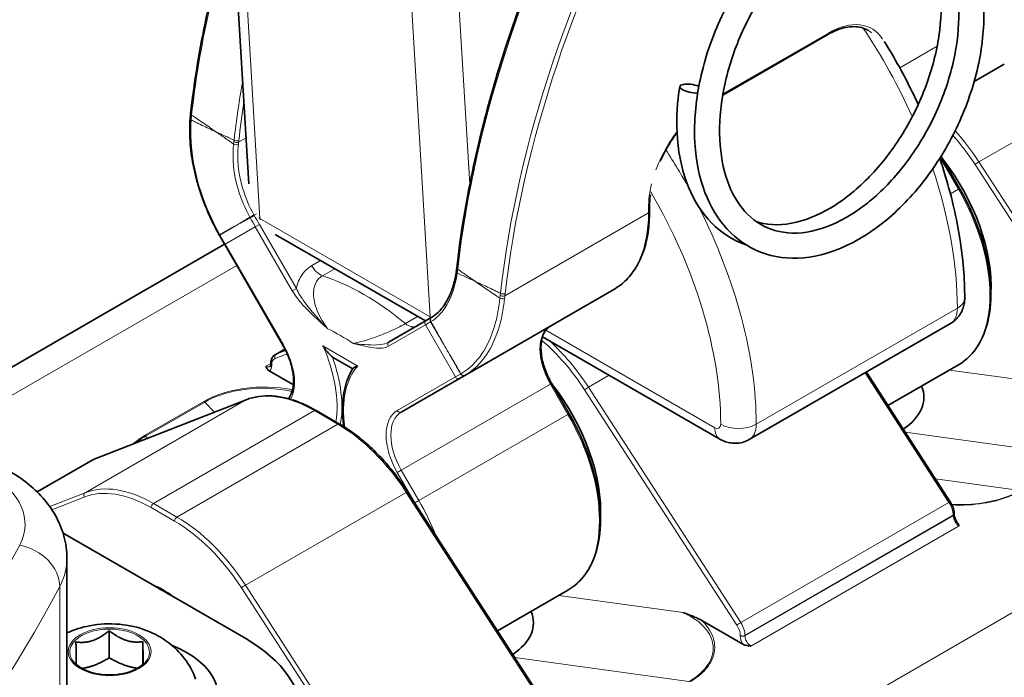
# Model space of a CAD drawing. Units: millimetres. Extents: x 139 to 1144, y 181 to 665.
# Drawn here: x 937 to 984, y 294 to 326 of the extents above; entities that cross this region are included whole.
import ezdxf

# ---------------------------------------------------------------- set-up
doc = ezdxf.new("R2010")
doc.units = ezdxf.units.MM
doc.header["$LTSCALE"] = 4
doc.layers.add('Spigoli tangenti', color=9, linetype='Continuous', lineweight=13, true_color=0x808080)
doc.layers.add('Visibile', color=7, linetype='Continuous', lineweight=35)

msp = doc.modelspace()

# ---------------------------------------------------------------- linework, layer by layer
at = {"layer": 'Spigoli tangenti'}
for p, q in [((948.409, 316.24), (947.336, 334.127)), ((955.481, 329.424), (956.555, 311.537)), ((958.44, 317.868), (957.742, 329.51)), ((975.587, 325.105), (970.546, 322.194)), ((980.785, 324.469), (978.998, 323.438)), ((982.787, 318.937), (990.48, 323.379)), ((935.904, 269.389), (1027.545, 322.298)), ((947.39, 319.887), (947.748, 320.093)), ((980.923, 319.072), (980.96, 319.093)), ((981.019, 319.127), (980.96, 319.093)), ((980.96, 319.093), (981.8, 317.639)), ((982.601, 318.814), (989.878, 307.561)), ((990.064, 307.685), (982.787, 318.937)), ((981.8, 317.639), (981.42, 317.419)), ((981.859, 317.672), (981.8, 317.639)), ((948.248, 316.463), (948.128, 316.394)), ((966.989, 316.504), (960.12, 312.538)), ((966.989, 316.744), (966.989, 316.504)), ((948.381, 315.952), (948.187, 315.84)), ((950.15, 312.887), (948.381, 315.952)), ((948.409, 316.24), (956.555, 311.537)), ((948.187, 315.84), (946.747, 315.009)), ((948.187, 315.84), (949.957, 312.776)), ((946.747, 315.009), (946.722, 314.994)), ((949.532, 310.186), (946.747, 315.009)), ((951.311, 314.222), (950.881, 313.973)), ((933.368, 305.941), (947.304, 313.987)), ((951.401, 313.496), (951.984, 313.833)), ((950.15, 312.887), (949.957, 312.776)), ((972.136, 306.391), (981.752, 311.943)), ((955.949, 311.544), (955.366, 311.207)), ((956.565, 311.29), (956.316, 311.147)), ((956.565, 311.29), (956.574, 311.296)), ((954.547, 310.125), (956.316, 311.147)), ((956.316, 311.147), (957.756, 308.653)), ((970.156, 306.228), (962.075, 310.893)), ((949.133, 309.53), (949.716, 309.758)), ((949.173, 309.737), (949.607, 309.988)), ((949.64, 309.92), (949.173, 309.737)), ((949.532, 310.186), (949.507, 310.171)), ((951.419, 310.139), (953.085, 309.177)), ((948.924, 309.305), (948.688, 309.168)), ((948.971, 309.201), (948.971, 309.223)), ((977.342, 308.856), (981.352, 302.655)), ((987.31, 308.164), (981.372, 308.985)), ((957.756, 308.653), (954.972, 307.045)), ((957.756, 308.653), (958.009, 308.798)), ((958.014, 308.802), (958.009, 308.798)), ((962.293, 308.316), (962.351, 308.35)), ((964.119, 308.159), (965.113, 308.733)), ((955.165, 304.201), (962.293, 308.316)), ((962.293, 308.316), (963.133, 306.861)), ((963.933, 308.036), (971.21, 296.783)), ((971.396, 296.907), (964.119, 308.159)), ((940.045, 303.115), (947.739, 307.557)), ((940.461, 304.708), (947.739, 307.557)), ((945.726, 307.482), (942.897, 305.849)), ((942.938, 305.817), (945.766, 307.45)), ((945.766, 307.45), (946.238, 306.971)), ((951.011, 307.043), (943.318, 302.601)), ((951.011, 307.043), (952.135, 306.395)), ((963.133, 306.861), (956.005, 302.746)), ((963.133, 306.861), (963.191, 306.895)), ((944.442, 301.953), (952.135, 306.395)), ((987.588, 304.86), (979.263, 306.01)), ((942.938, 305.817), (943.036, 305.717)), ((940.461, 304.708), (937.762, 303.149)), ((954.972, 304.089), (955.165, 304.201)), ((956.005, 302.746), (955.165, 304.201)), ((954.972, 304.089), (955.812, 302.634)), ((980.7, 303.788), (984.759, 303.227)), ((940.045, 303.115), (938.357, 302.454)), ((938.46, 302.303), (940.005, 302.908)), ((955.407, 303.13), (947.714, 298.688)), ((955.407, 303.13), (962.685, 291.877)), ((955.812, 302.634), (956.005, 302.746)), ((943.205, 302.406), (944.328, 301.757)), ((944.442, 301.953), (943.318, 302.601)), ((971.396, 296.907), (981.352, 302.655)), ((971.598, 296.29), (981.554, 302.038)), ((981.554, 302.016), (971.598, 296.268)), ((981.554, 302.038), (981.554, 302.016)), ((981.837, 301.526), (971.881, 295.778)), ((938.836, 286.028), (938.836, 298.634)), ((947.528, 298.565), (951.803, 291.954)), ((951.989, 292.078), (947.714, 298.688)), ((968.642, 297.387), (962.704, 298.207)), ((971.372, 296.29), (971.372, 296.268)), ((971.598, 296.268), (971.598, 296.29)), ((960.595, 295.233), (968.92, 294.082))]:
    msp.add_line(p, q, dxfattribs=at)
for centre, major_axis, ratio, start_param, end_param in [((985.882, 325.498), (20, 34.641), 0.57735, 1.603325, 2.218408), ((987.919, 324.322), (-20, -34.641), 0.57735, 4.744917, 5.359339), ((988.032, 324.257), (19.92, 34.502), 0.57735, 1.603325, 2.217746), ((973.154, 332.847), (20, 34.641), 0.57735, 1.954677, 2.217746), ((975.587, 321.708), (2.08, 3.603), 0.57735, 5.991884, 7.068583), ((969.785, 318.853), (8.463, -14.658), 0.57735, 1.395309, 1.682151), ((975.474, 325.17), (0.08, -0.139), 0.57735, 0, 0.785398), ((975.474, 321.773), (2, 3.464), 0.57735, 6.188843, 6.283185), ((975.19, 331.671), (-20, -34.641), 0.57735, 5.278468, 5.360001), ((975.303, 331.606), (19.92, 34.502), 0.57735, 2.165127, 2.218408), ((945.241, 321.128), (-0.159, 0.016), 0.501579, 0, 0.839365), ((945.252, 321.227), (-0.159, 0.018), 0.492148, 0, 0.845669), ((945.23, 321.001), (-0.16, 0.011), 0.502735, 0, 0.82286), ((969.93, 318.442), (-2.08, -3.603), 0.57735, 4.494286, 5.003691), ((979.401, 316.258), (3.52, -6.097), 0.57735, 1.658063, 1.912307), ((979.514, 316.323), (-3.6, 6.235), 0.57735, 4.799655, 5.065496), ((947.264, 319.837), (-0.159, 0.018), 0.45995, 0.841413, 2.411345), ((947.277, 319.952), (0.159, -0.019), 0.485628, 3.989577, 5.561756), ((947.286, 320.029), (0.159, -0.018), 0.492579, 3.987013, 5.557809), ((960.168, 313.3), (-8.463, 14.658), 0.57735, 4.675796, 4.804813), ((982.16, 319.786), (1.2, -2.078), 0.57735, 4.687263, 4.712389), ((982.714, 318.879), (0.134, 0.087), 0.071162, 0.953518, 2.524315), ((969.785, 318.853), (8.463, -14.658), 0.57735, 0.785398, 1.233008), ((969.93, 318.442), (-2.08, -3.603), 0.57735, 5.179508, 5.497787), ((959.319, 312.811), (7.863, -13.618), 0.57735, 0.785398, 1.582436), ((978.16, 315.537), (3.64, -6.305), 0.57735, 0, 1.570796), ((948.041, 316.361), (0.14, 0.078), 0.007086, 0.955345, 2.526133), ((948.048, 316.348), (0.14, 0.078), 0.008475, 0.955367, 2.526131), ((948.058, 316.331), (0.139, 0.079), 0.007106, 0.955352, 2.526149), ((976.552, 332.216), (-19.92, 34.502), 0.816497, 1.558487, 1.570796), ((961.332, 319.77), (4, -6.928), 0.57735, 0, 0.785398), ((966.875, 316.809), (0.16, 0), 0.57735, 5.497787, 6.283185), ((966.875, 316.569), (0.16, 0), 0.57735, 5.497787, 6.283185), ((960.168, 313.3), (-8.463, 14.658), 0.57735, 3.926991, 4.619345), ((976.472, 332.17), (20, -34.641), 0.816497, 4.70008, 4.712389), ((949.52, 317.273), (-1.538, -0.541), 0.712806, 0.496583, 0.548667), ((949.255, 316.794), (0.6, 1.039), 0.57735, 2.42306, 2.492301), ((946.605, 315.523), (-0.139, -0.079), 0.005107, 5.667721, 6.283185), ((946.608, 315.516), (-0.139, -0.079), 0.006441, 5.667728, 6.283185), ((946.614, 315.507), (-0.139, -0.079), 0.007217, 5.667742, 6.283185), ((975.032, 331.339), (-20, 34.641), 0.816497, 1.558296, 1.570796), ((951.281, 314.204), (-0.4, 0.693), 0.57735, 1.570796, 2.570275), ((957.954, 313.665), (-0.158, 0.025), 0.489853, 0, 0.869387), ((957.969, 313.779), (-0.159, 0.019), 0.485628, 0, 0.850749), ((957.978, 313.855), (-0.159, 0.018), 0.492579, 0, 0.84542), ((953.383, 301.822), (6.598, -11.429), 0.57735, 2.142114, 2.570275), ((960.017, 312.702), (-0.159, 0.018), 0.492148, 0.845669, 2.416465), ((959.994, 312.477), (-0.159, 0.016), 0.524262, 0.842858, 2.413878), ((960.007, 312.604), (-0.159, 0.016), 0.501579, 0.840882, 2.41092), ((980.904, 312.433), (1.2, 0), 0.57735, 5.497787, 6.283185), ((980.621, 312.596), (0.8, -1.386), 0.57735, 0, 0.785398), ((955.486, 311.776), (0.4, -0.693), 0.57735, 5.283707, 6.283185), ((956.43, 311.212), (-0.08, 0.139), 0.816497, 0, 1.570796), ((956.686, 311.361), (-0.08, 0.139), 0.807934, 0, 1.570763), ((956.677, 311.355), (-0.08, 0.139), 0.809328, 0, 1.570796), ((956.694, 311.365), (-0.081, 0.138), 0.80678, 0, 1.566532), ((957.666, 312.57), (-1.538, -0.541), 0.712806, 0.548667, 0.600723), ((957.401, 312.091), (-0.6, -1.039), 0.57735, 5.564653, 5.633894), ((952.252, 301.169), (-5.798, 10.043), 0.57735, 5.423463, 5.572111), ((963.493, 309.009), (-1.2, 2.078), 0.57735, 0, 1.570796), ((954.66, 310.191), (-0.08, 0.139), 0.816497, 0, 1.570796), ((960.733, 305.48), (3.52, -6.097), 0.57735, 1.658063, 2.124737), ((960.846, 305.545), (-3.6, 6.235), 0.57735, 4.799655, 5.218614), ((948.252, 309.447), (1.28, -2.217), 0.57735, 0.326482, 1.570796), ((948.252, 309.447), (2.72, -4.711), 0.57735, 0.614259, 1.388879), ((949.084, 309.288), (-0.16, 0), 0.57735, 0, 0.785398), ((949.424, 308.962), (-0.32, 0.554), 0.57735, 6.195919, 7.068583), ((949.246, 309.595), (-0.058, 0.149), 0.81339, 0.122638, 1.693435), ((949.537, 309.027), (-0.4, 0.693), 0.57735, 6.195919, 6.283185), ((948.365, 309.512), (-2.8, 4.85), 0.57735, 3.731712, 4.411285), ((948.688, 309.495), (0.2, -0.346), 0.57735, 5.497787, 6.283185), ((948.575, 309.43), (0.28, -0.485), 0.57735, 6.272981, 7.068583), ((949.084, 309.266), (-0.16, 0), 0.57735, 0, 0.785398), ((956.252, 304.828), (-2.72, 4.711), 0.57735, 0.181917, 0.958126), ((957.87, 308.718), (0.08, -0.139), 0.816497, 4.712389, 6.283185), ((958.121, 308.863), (0.08, -0.139), 0.809216, 4.712389, 6.283185), ((958.126, 308.866), (0.08, -0.139), 0.810005, 4.712382, 6.283185), ((958.13, 308.869), (0.08, -0.138), 0.810552, 4.711031, 6.281829), ((951.011, 301.164), (-3.6, 6.235), 0.57735, 5.497787, 6.195919), ((964.046, 308.101), (-0.134, -0.087), 0.071162, 4.095111, 5.665907), ((945.726, 307.351), (0.08, -0.139), 0.57735, 1.992761, 2.356194), ((947.812, 307.415), (-0.058, 0.149), 0.81339, 0, 0.122638), ((951.011, 306.913), (0.08, 0.139), 0.57735, 0, 0.785398), ((956.252, 304.828), (-1.28, 2.217), 0.57735, 0, 1.570796), ((956.365, 304.893), (-1.2, 2.078), 0.57735, 0, 1.570796), ((955.085, 307.11), (0.08, -0.139), 0.816497, 4.712389, 6.283185), ((959.493, 304.759), (3.64, -6.305), 0.57735, 0, 1.570796), ((952.135, 306.264), (0.08, 0.139), 0.57735, 0, 0.785398), ((952.135, 300.516), (3.6, -6.235), 0.57735, 1.658063, 2.356194), ((970.156, 306.554), (0.2, -0.346), 0.57735, 5.497787, 7.068583), ((971.004, 306.717), (-0.6, -1.039), 0.57735, 5.497787, 6.283185), ((971.287, 306.881), (-1.2, 0), 0.57735, 0.785398, 2.356194), ((971.004, 307.044), (0.8, -1.386), 0.57735, 0, 0.785398), ((942.897, 305.718), (0.08, -0.139), 0.57735, 1.992761, 2.356194), ((940.825, 303.997), (-0.4, 0.693), 0.57735, 6.195919, 6.283185), ((940.534, 304.566), (-0.058, 0.149), 0.81339, 0, 0.122638), ((931.18, 301.608), (6, 0), 0.57735, 5.988777, 7.068583), ((943.205, 296.657), (-3.52, 6.097), 0.57735, 5.497787, 6.195919), ((943.318, 296.723), (-3.6, 6.235), 0.57735, 5.497787, 6.195919), ((940.118, 302.973), (-0.058, 0.149), 0.81339, 0.122638, 1.693435), ((955.335, 303.072), (0.134, 0.087), 0.071162, 0, 0.953518), ((952.365, 300.644), (-3.64, 6.305), 0.57735, 4.459165, 4.712389), ((943.318, 302.471), (-0.08, -0.139), 0.57735, 3.926991, 5.497787), ((952.252, 300.579), (3.56, -6.166), 0.57735, 1.562442, 1.570796), ((981.28, 302.597), (0.134, 0.087), 0.071162, 0, 0.953518), ((980.989, 302.364), (0.4, -0.693), 0.57735, 0.785398, 1.658063), ((944.442, 301.822), (-0.08, -0.139), 0.57735, 3.926991, 5.497787), ((944.328, 296.009), (3.52, -6.097), 0.57735, 1.658063, 2.356194), ((944.442, 296.074), (-3.6, 6.235), 0.57735, 4.799655, 5.497787), ((981.441, 302.103), (0.16, 0), 0.57735, 5.497787, 6.283185), ((981.441, 302.081), (0.16, 0), 0.57735, 5.497787, 6.283185), ((981.837, 301.853), (0.2, -0.346), 0.57735, 3.926991, 5.497787), ((804.86, 323.722), (138, 0), 0.57735, 5.686747, 5.988777), ((936.922, 298.969), (1.771, -0.93), 0.781366, 0.389412, 1.960208), ((931.18, 299.975), (8, 0), 0.57735, 5.988777, 6.283185), ((804.86, 322.089), (140, 0), 0.57735, 5.686747, 5.988777), ((943.767, 295.68), (-1.72, 2.979), 0.57735, 5.281701, 5.713873), ((947.641, 298.63), (-0.134, -0.087), 0.071162, 4.095111, 5.665907), ((941.221, 295.497), (1.904, 0), 0.57735, 5.497787, 10.210176), ((971.324, 296.849), (-0.134, -0.087), 0.071162, 4.095111, 5.665907), ((970.92, 296.551), (0.32, -0.554), 0.57735, 0.785398, 1.658063), ((971.033, 296.616), (-0.4, 0.693), 0.57735, 3.926991, 4.799655), ((971.485, 296.355), (-0.16, 0), 0.57735, 0.785398, 2.356194), ((971.485, 296.333), (-0.16, 0), 0.57735, 0.785398, 2.356194), ((971.768, 296.039), (0.28, -0.485), 0.57735, 3.926991, 4.722594), ((971.881, 296.104), (-0.2, 0.346), 0.57735, 0.785398, 2.356194)]:
    msp.add_ellipse(centre, major_axis=major_axis, ratio=ratio, start_param=start_param, end_param=end_param, dxfattribs=at)
msp.add_ellipse((941.221, 295.514), major_axis=(-1.982, 0), ratio=0.57735, dxfattribs=at)
for points, knots in [([(945.118, 320.95), (945.119, 320.971), (945.121, 320.993), (945.125, 321.036), (945.127, 321.058), (945.129, 321.08)], [-0.01849363, -0.01849363, -0.01849363, -0.01849363, -0.00924681, -0.00924681, 0, 0, 0, 0]), ([(945.129, 321.08), (945.131, 321.096), (945.132, 321.113), (945.136, 321.147), (945.138, 321.164), (945.14, 321.18)], [-0.01430411, -0.01430411, -0.01430411, -0.01430411, -0.00715206, -0.00715206, 0, 0, 0, 0]), ([(946.282, 320.395), (946.179, 320.469), (946.077, 320.542), (945.871, 320.685), (945.769, 320.756), (945.666, 320.827), (945.561, 320.898), (945.457, 320.969), (945.282, 321.086), (945.211, 321.133), (945.14, 321.18)], [-0.0018247, -0.0018247, -0.0018247, -0.0018247, 0.0534629, 0.0534629, 0.1087506, 0.1087506, 0.1087506, 0.1648136, 0.1648136, 0.202797, 0.202797, 0.202797, 0.202797]), ([(946.491, 315.459), (945.889, 316.524), (945.458, 317.686), (945.113, 319.553), (945.069, 320.272), (945.118, 320.95)], [0, 0, 0, 0, 0.4576526, 0.4576526, 0.7518919, 0.7518919, 0.7518919, 0.7518919]), ([(945.118, 320.95), (945.186, 320.915), (945.255, 320.881), (945.43, 320.794), (945.537, 320.742), (945.644, 320.69), (945.749, 320.639), (945.855, 320.589), (946.068, 320.491), (946.174, 320.442), (946.282, 320.395)], [-0.2009151, -0.2009151, -0.2009151, -0.2009151, -0.1648136, -0.1648136, -0.1087506, -0.1087506, -0.1087506, -0.0534629, -0.0534629, 0.0018247, 0.0018247, 0.0018247, 0.0018247]), ([(946.282, 320.395), (946.363, 320.341), (946.444, 320.286), (946.606, 320.175), (946.688, 320.119), (946.769, 320.063), (946.851, 320.006), (946.933, 319.949), (947.061, 319.858), (947.106, 319.826), (947.152, 319.794)], [-0.0018383, -0.0018383, -0.0018383, -0.0018383, 0.0412385, 0.0412385, 0.0843152, 0.0843152, 0.0843152, 0.1276689, 0.1276689, 0.1515749, 0.1515749, 0.1515749, 0.1515749]), ([(947.174, 319.982), (947.122, 320.004), (947.07, 320.027), (946.937, 320.087), (946.854, 320.125), (946.772, 320.163), (946.69, 320.201), (946.608, 320.239), (946.445, 320.317), (946.363, 320.356), (946.282, 320.395)], [-0.1548889, -0.1548889, -0.1548889, -0.1548889, -0.1276689, -0.1276689, -0.0843152, -0.0843152, -0.0843152, -0.0412385, -0.0412385, 0.0018383, 0.0018383, 0.0018383, 0.0018383]), ([(947.152, 319.794), (947.073, 319.11), (947.147, 318.364), (947.499, 317.175), (947.69, 316.724), (947.927, 316.298)], [0, 0, 0, 0, 0.2896362, 0.2896362, 0.4711227, 0.4711227, 0.4711227, 0.4711227]), ([(947.165, 319.907), (947.164, 319.901), (947.163, 319.895), (947.159, 319.857), (947.155, 319.826), (947.152, 319.794)], [0.01103942, 0.01103942, 0.01103942, 0.01103942, 0.0137588, 0.0137588, 0.02751761, 0.02751761, 0.02751761, 0.02751761]), ([(947.174, 319.982), (947.172, 319.969), (947.171, 319.957), (947.168, 319.932), (947.166, 319.919), (947.165, 319.907)], [0, 0, 0, 0, 0.00551423, 0.00551423, 0.01102846, 0.01102846, 0.01102846, 0.01102846]), ([(948.121, 316.407), (947.893, 316.816), (947.71, 317.25), (947.372, 318.395), (947.301, 319.113), (947.377, 319.775)], [-0.4711227, -0.4711227, -0.4711227, -0.4711227, -0.2896362, -0.2896362, 0, 0, 0, 0]), ([(947.377, 319.775), (947.38, 319.806), (947.384, 319.837), (947.389, 319.875), (947.389, 319.881), (947.39, 319.887)], [-0.02751761, -0.02751761, -0.02751761, -0.02751761, -0.0137588, -0.0137588, -0.01103942, -0.01103942, -0.01103942, -0.01103942]), ([(947.39, 319.887), (947.392, 319.9), (947.393, 319.912), (947.396, 319.938), (947.398, 319.95), (947.399, 319.963)], [-0.01102846, -0.01102846, -0.01102846, -0.01102846, -0.00551423, -0.00551423, 0, 0, 0, 0]), ([(948.128, 316.394), (948.127, 316.396), (948.126, 316.398), (948.124, 316.402), (948.122, 316.405), (948.121, 316.407)], [0, 0, 0, 0, 0.000954827, 0.000954827, 0.001909653, 0.001909653, 0.001909653, 0.001909653]), ([(948.138, 316.378), (948.136, 316.38), (948.134, 316.383), (948.131, 316.388), (948.13, 316.391), (948.128, 316.394)], [0, 0, 0, 0, 0.00116192, 0.00116192, 0.00232384, 0.00232384, 0.00232384, 0.00232384]), ([(947.311, 315.922), (947.236, 315.88), (947.161, 315.838), (947.011, 315.753), (946.936, 315.711), (946.861, 315.668), (946.785, 315.626), (946.71, 315.583), (946.587, 315.514), (946.539, 315.486), (946.491, 315.459)], [-0.0018565, -0.0018565, -0.0018565, -0.0018565, 0.054136, 0.054136, 0.1101286, 0.1101286, 0.1101286, 0.1661253, 0.1661253, 0.2021223, 0.2021223, 0.2021223, 0.2021223]), ([(946.5, 315.443), (946.547, 315.471), (946.595, 315.499), (946.717, 315.571), (946.792, 315.615), (946.866, 315.659), (946.94, 315.703), (947.014, 315.746), (947.163, 315.834), (947.237, 315.878), (947.311, 315.922)], [-0.2021351, -0.2021351, -0.2021351, -0.2021351, -0.1661253, -0.1661253, -0.1101286, -0.1101286, -0.1101286, -0.054136, -0.054136, 0.0018565, 0.0018565, 0.0018565, 0.0018565]), ([(947.927, 316.298), (947.895, 316.278), (947.864, 316.259), (947.775, 316.204), (947.717, 316.168), (947.659, 316.133), (947.601, 316.097), (947.543, 316.062), (947.427, 315.992), (947.369, 315.957), (947.311, 315.922)], [-0.1541099, -0.1541099, -0.1541099, -0.1541099, -0.1301061, -0.1301061, -0.0861157, -0.0861157, -0.0861157, -0.0421297, -0.0421297, 0.0018563, 0.0018563, 0.0018563, 0.0018563]), ([(947.311, 315.922), (947.37, 315.955), (947.43, 315.988), (947.548, 316.053), (947.608, 316.085), (947.667, 316.118), (947.727, 316.15), (947.786, 316.183), (947.878, 316.233), (947.911, 316.25), (947.943, 316.268)], [-0.0018563, -0.0018563, -0.0018563, -0.0018563, 0.0421297, 0.0421297, 0.0861157, 0.0861157, 0.0861157, 0.1301061, 0.1301061, 0.1541655, 0.1541655, 0.1541655, 0.1541655]), ([(947.927, 316.298), (947.928, 316.296), (947.929, 316.293), (947.932, 316.289), (947.933, 316.287), (947.934, 316.284)], [-0.001909653, -0.001909653, -0.001909653, -0.001909653, -0.000954827, -0.000954827, 0, 0, 0, 0]), ([(947.934, 316.284), (947.936, 316.282), (947.937, 316.279), (947.94, 316.273), (947.942, 316.271), (947.943, 316.268)], [-0.00232384, -0.00232384, -0.00232384, -0.00232384, -0.00116192, -0.00116192, 0, 0, 0, 0]), ([(946.5, 315.443), (946.499, 315.445), (946.498, 315.446), (946.496, 315.449), (946.495, 315.451), (946.494, 315.452)], [-0.001371232, -0.001371232, -0.001371232, -0.001371232, -0.000685616, -0.000685616, 0, 0, 0, 0]), ([(950.881, 313.973), (950.755, 313.9), (950.641, 313.807), (950.386, 313.522), (950.268, 313.303), (950.178, 313.005), (950.163, 312.947), (950.15, 312.887)], [-0.8544116, -0.8544116, -0.8544116, -0.8544116, -0.7878184, -0.7878184, -0.6812692, -0.6812692, -0.6561202, -0.6561202, -0.6561202, -0.6561202]), ([(956.582, 311.3), (956.831, 311.446), (957.052, 311.659), (957.536, 312.366), (957.741, 312.95), (957.842, 313.621)], [-0.4711227, -0.4711227, -0.4711227, -0.4711227, -0.2896362, -0.2896362, 0, 0, 0, 0]), ([(957.842, 313.621), (957.847, 313.652), (957.851, 313.683), (957.856, 313.72), (957.857, 313.727), (957.858, 313.733)], [0, 0, 0, 0, 0.01357443, 0.01357443, 0.01647819, 0.01647819, 0.01647819, 0.01647819]), ([(958.737, 313.204), (958.655, 313.244), (958.572, 313.284), (958.405, 313.363), (958.322, 313.402), (958.238, 313.441), (958.154, 313.48), (958.069, 313.519), (957.937, 313.579), (957.89, 313.6), (957.842, 313.621)], [-0.0018383, -0.0018383, -0.0018383, -0.0018383, 0.0412385, 0.0412385, 0.0843152, 0.0843152, 0.0843152, 0.1276689, 0.1276689, 0.1515749, 0.1515749, 0.1515749, 0.1515749]), ([(957.858, 313.733), (957.859, 313.746), (957.861, 313.758), (957.863, 313.783), (957.865, 313.796), (957.866, 313.808)], [-0.01102846, -0.01102846, -0.01102846, -0.01102846, -0.00551423, -0.00551423, 0, 0, 0, 0]), ([(957.866, 313.808), (957.916, 313.772), (957.967, 313.736), (958.097, 313.644), (958.177, 313.588), (958.257, 313.532), (958.337, 313.476), (958.417, 313.421), (958.577, 313.312), (958.657, 313.258), (958.737, 313.204)], [-0.1548889, -0.1548889, -0.1548889, -0.1548889, -0.1276689, -0.1276689, -0.0843152, -0.0843152, -0.0843152, -0.0412385, -0.0412385, 0.0018383, 0.0018383, 0.0018383, 0.0018383]), ([(951.643, 310.963), (951.572, 311.059), (951.505, 311.155), (951.256, 311.55), (951.112, 311.858), (950.97, 312.409), (950.952, 312.655), (951.021, 313.04), (951.086, 313.191), (951.244, 313.385), (951.317, 313.448), (951.401, 313.496)], [0.3220215, 0.3220215, 0.3220215, 0.3220215, 0.3767423, 0.3767423, 0.5427553, 0.5427553, 0.6812692, 0.6812692, 0.7878184, 0.7878184, 0.8544116, 0.8544116, 0.8544116, 0.8544116]), ([(958.737, 313.204), (958.843, 313.158), (958.948, 313.111), (959.159, 313.014), (959.264, 312.965), (959.369, 312.915), (959.476, 312.865), (959.582, 312.813), (959.761, 312.727), (959.833, 312.691), (959.905, 312.656)], [-0.0018247, -0.0018247, -0.0018247, -0.0018247, 0.0534629, 0.0534629, 0.1087506, 0.1087506, 0.1087506, 0.1648136, 0.1648136, 0.202797, 0.202797, 0.202797, 0.202797]), ([(959.882, 312.426), (959.814, 312.47), (959.746, 312.515), (959.573, 312.629), (959.467, 312.699), (959.362, 312.77), (959.258, 312.84), (959.154, 312.911), (958.946, 313.056), (958.842, 313.129), (958.737, 313.204)], [-0.2009151, -0.2009151, -0.2009151, -0.2009151, -0.1648136, -0.1648136, -0.1087506, -0.1087506, -0.1087506, -0.0534629, -0.0534629, 0.0018247, 0.0018247, 0.0018247, 0.0018247]), ([(949.957, 312.776), (950.022, 312.663), (950.094, 312.554), (950.294, 312.283), (950.427, 312.13), (950.76, 311.776), (950.965, 311.584), (951.327, 311.25), (951.486, 311.108), (951.643, 310.963)], [0, 0, 0, 0, 0.0488239, 0.0488239, 0.1269421, 0.1269421, 0.2402707, 0.2402707, 0.3273314, 0.3273314, 0.3273314, 0.3273314]), ([(951.643, 310.963), (951.49, 311.122), (951.339, 311.281), (951.002, 311.654), (950.818, 311.869), (950.532, 312.247), (950.422, 312.406), (950.259, 312.675), (950.201, 312.78), (950.15, 312.887)], [-0.3273314, -0.3273314, -0.3273314, -0.3273314, -0.2402707, -0.2402707, -0.1269421, -0.1269421, -0.0488239, -0.0488239, 0, 0, 0, 0]), ([(959.905, 312.656), (959.903, 312.639), (959.902, 312.622), (959.898, 312.588), (959.896, 312.572), (959.895, 312.555)], [0, 0, 0, 0, 0.00715206, 0.00715206, 0.01430411, 0.01430411, 0.01430411, 0.01430411]), ([(960.12, 312.538), (960.122, 312.555), (960.123, 312.571), (960.127, 312.604), (960.129, 312.62), (960.131, 312.637)], [-0.01430411, -0.01430411, -0.01430411, -0.01430411, -0.00715206, -0.00715206, 0, 0, 0, 0]), ([(959.882, 312.426), (959.776, 311.381), (959.488, 310.472), (958.758, 309.368), (958.412, 309.032), (958.018, 308.804)], [-0.7518919, -0.7518919, -0.7518919, -0.7518919, -0.2911014, -0.2911014, 0, 0, 0, 0]), ([(958.21, 308.73), (958.612, 308.963), (958.963, 309.304), (959.707, 310.425), (959.999, 311.348), (960.107, 312.409)], [0, 0, 0, 0, 0.2911014, 0.2911014, 0.7518919, 0.7518919, 0.7518919, 0.7518919]), ([(959.895, 312.555), (959.892, 312.533), (959.89, 312.512), (959.886, 312.469), (959.884, 312.447), (959.882, 312.426)], [0, 0, 0, 0, 0.00924681, 0.00924681, 0.01849363, 0.01849363, 0.01849363, 0.01849363]), ([(960.107, 312.409), (960.109, 312.431), (960.111, 312.452), (960.116, 312.495), (960.118, 312.517), (960.12, 312.538)], [-0.01849363, -0.01849363, -0.01849363, -0.01849363, -0.00924681, -0.00924681, 0, 0, 0, 0]), ([(955.366, 311.207), (955.304, 311.171), (955.237, 311.134), (955.051, 311.036), (954.925, 310.975), (954.625, 310.835), (954.447, 310.758), (954.041, 310.596), (953.815, 310.516), (953.331, 310.364), (953.081, 310.301), (952.861, 310.26)], [2.2345945, 2.2345945, 2.2345945, 2.2345945, 2.2837007, 2.2837007, 2.3622705, 2.3622705, 2.4644113, 2.4644113, 2.5971944, 2.5971944, 2.7669846, 2.7669846, 2.7669846, 2.7669846]), ([(957.197, 310.214), (957.138, 310.316), (957.079, 310.417), (956.96, 310.619), (956.901, 310.72), (956.841, 310.821), (956.782, 310.922), (956.722, 311.024), (956.63, 311.18), (956.597, 311.235), (956.565, 311.29)], [-0.0018563, -0.0018563, -0.0018563, -0.0018563, 0.0421297, 0.0421297, 0.0861157, 0.0861157, 0.0861157, 0.1301061, 0.1301061, 0.1541655, 0.1541655, 0.1541655, 0.1541655]), ([(956.574, 311.296), (956.576, 311.297), (956.577, 311.297), (956.58, 311.299), (956.581, 311.3), (956.582, 311.3)], [0, 0, 0, 0, 0.000954827, 0.000954827, 0.001909653, 0.001909653, 0.001909653, 0.001909653]), ([(956.582, 311.3), (956.614, 311.245), (956.645, 311.189), (956.734, 311.031), (956.792, 310.929), (956.85, 310.826), (956.908, 310.724), (956.965, 310.622), (957.081, 310.418), (957.139, 310.316), (957.197, 310.214)], [-0.1541099, -0.1541099, -0.1541099, -0.1541099, -0.1301061, -0.1301061, -0.0861157, -0.0861157, -0.0861157, -0.0421297, -0.0421297, 0.0018563, 0.0018563, 0.0018563, 0.0018563]), ([(954.58, 310.329), (954.491, 310.278), (954.387, 310.243), (954.101, 310.185), (953.91, 310.178), (953.521, 310.189), (953.323, 310.208), (953.04, 310.239), (952.95, 310.25), (952.861, 310.26)], [-0.3263691, -0.3263691, -0.3263691, -0.3263691, -0.2608701, -0.2608701, -0.1560716, -0.1560716, -0.0494642, -0.0494642, 0.0009624, 0.0009624, 0.0009624, 0.0009624]), ([(952.861, 310.26), (952.952, 310.239), (953.044, 310.216), (953.328, 310.147), (953.522, 310.1), (953.899, 310.034), (954.082, 310.015), (954.359, 310.047), (954.46, 310.075), (954.547, 310.125)], [-0.0009624, -0.0009624, -0.0009624, -0.0009624, 0.0494642, 0.0494642, 0.1560716, 0.1560716, 0.2608701, 0.2608701, 0.3263691, 0.3263691, 0.3263691, 0.3263691]), ([(957.197, 310.214), (957.272, 310.085), (957.348, 309.956), (957.498, 309.698), (957.573, 309.569), (957.648, 309.44), (957.723, 309.311), (957.798, 309.182), (957.921, 308.97), (957.97, 308.887), (958.018, 308.804)], [-0.0018565, -0.0018565, -0.0018565, -0.0018565, 0.054136, 0.054136, 0.1101286, 0.1101286, 0.1101286, 0.1661253, 0.1661253, 0.2021223, 0.2021223, 0.2021223, 0.2021223]), ([(958.009, 308.798), (957.961, 308.882), (957.913, 308.965), (957.791, 309.178), (957.717, 309.307), (957.642, 309.437), (957.568, 309.566), (957.494, 309.696), (957.346, 309.955), (957.271, 310.085), (957.197, 310.214)], [-0.2021351, -0.2021351, -0.2021351, -0.2021351, -0.1661253, -0.1661253, -0.1101286, -0.1101286, -0.1101286, -0.054136, -0.054136, 0.0018565, 0.0018565, 0.0018565, 0.0018565]), ([(958.018, 308.804), (958.017, 308.803), (958.017, 308.803), (958.015, 308.802), (958.015, 308.802), (958.014, 308.802)], [-0.0009533751, -0.0009533751, -0.0009533751, -0.0009533751, -0.0004766876, -0.0004766876, 0, 0, 0, 0]), ([(958.206, 308.728), (958.207, 308.728), (958.208, 308.729), (958.209, 308.729), (958.21, 308.73), (958.21, 308.73)], [0, 0, 0, 0, 0.0004766876, 0.0004766876, 0.0009533751, 0.0009533751, 0.0009533751, 0.0009533751]), ([(949.968, 308.039), (949.864, 308.059), (949.758, 308.078), (948.903, 308.204), (948.101, 308.194), (946.749, 307.945), (946.182, 307.746), (945.726, 307.482)], [2.8216604, 2.8216604, 2.8216604, 2.8216604, 2.8629469, 2.8629469, 3.1527185, 3.1527185, 3.3948029, 3.3948029, 3.3948029, 3.3948029]), ([(945.766, 307.45), (946.216, 307.71), (946.777, 307.905), (948.11, 308.142), (948.901, 308.144), (949.734, 307.995), (949.839, 307.973), (949.942, 307.948)], [-3.3948029, -3.3948029, -3.3948029, -3.3948029, -3.1527185, -3.1527185, -2.8629469, -2.8629469, -2.8204905, -2.8204905, -2.8204905, -2.8204905]), ([(942.897, 305.849), (942.707, 305.739), (942.535, 305.618), (942.369, 305.473), (942.352, 305.458), (942.335, 305.443)], [3.3948029, 3.3948029, 3.3948029, 3.3948029, 3.4958912, 3.4958912, 3.5076748, 3.5076748, 3.5076748, 3.5076748]), ([(984.759, 303.227), (984.572, 303.118), (984.365, 303.021), (983.788, 302.8), (983.395, 302.698), (982.495, 302.557), (981.981, 302.535), (981.481, 302.567)], [3.3948029, 3.3948029, 3.3948029, 3.3948029, 3.4958912, 3.4958912, 3.6576323, 3.6576323, 3.850581, 3.850581, 3.850581, 3.850581]), ([(981.496, 302.537), (982, 302.507), (982.513, 302.532), (983.418, 302.675), (983.815, 302.779), (984.399, 303.003), (984.609, 303.102), (984.8, 303.212)], [-3.8476225, -3.8476225, -3.8476225, -3.8476225, -3.6576323, -3.6576323, -3.4958912, -3.4958912, -3.3948029, -3.3948029, -3.3948029, -3.3948029]), ([(968.642, 297.387), (968.86, 297.281), (969.063, 297.167), (969.637, 296.764), (969.92, 296.416), (970.113, 295.733), (970.086, 295.411), (969.834, 294.869), (969.658, 294.642), (969.277, 294.31), (969.108, 294.191), (968.92, 294.082)], [-4.2434964, -4.2434964, -4.2434964, -4.2434964, -4.1242829, -4.1242829, -3.867893, -3.867893, -3.6576308, -3.6576308, -3.4958906, -3.4958906, -3.3948029, -3.3948029, -3.3948029, -3.3948029]), ([(968.96, 294.067), (969.151, 294.178), (969.323, 294.299), (969.71, 294.636), (969.891, 294.865), (970.154, 295.418), (970.189, 295.747), (970.031, 296.395), (969.833, 296.712), (969.543, 296.997)], [3.3948029, 3.3948029, 3.3948029, 3.3948029, 3.4958906, 3.4958906, 3.6576308, 3.6576308, 3.867893, 3.867893, 4.0825812, 4.0825812, 4.0825812, 4.0825812])]:
    msp.add_open_spline(points, degree=3, knots=knots, dxfattribs=at)
for points in [[(946.494, 315.452), (946.493, 315.455), (946.492, 315.457), (946.491, 315.459)], [(942.478, 305.499), (942.614, 305.613), (942.768, 305.72), (942.938, 305.817)]]:
    msp.add_open_spline(points, degree=3, dxfattribs=at)
at = {"layer": 'Visibile'}
for p, q in [((947.88, 317.897), (946.867, 334.77)), ((970.535, 322.134), (975.554, 325.031)), ((982.556, 322.786), (983.997, 323.618)), ((981.859, 317.672), (981.019, 319.127)), ((967.035, 316.569), (967.035, 316.809)), ((946.465, 315.444), (946.469, 315.438)), ((946.469, 315.438), (946.474, 315.428)), ((949.14, 315.475), (956.316, 311.332)), ((932.556, 306.825), (946.718, 315.001)), ((946.722, 314.994), (949.507, 310.171)), ((958.206, 308.728), (965.332, 312.842)), ((956.35, 311.351), (954.58, 310.329)), ((956.35, 311.351), (956.597, 311.494)), ((956.606, 311.499), (956.597, 311.494)), ((971.804, 305.658), (981.421, 311.211)), ((961.917, 310.579), (970.404, 305.678)), ((949.137, 309.72), (949.605, 309.99)), ((948.924, 309.288), (948.924, 309.266)), ((952.846, 309.045), (951.953, 309.56)), ((948.852, 308.943), (950.007, 308.276)), ((981.414, 302.684), (977.401, 308.889)), ((978.435, 307.29), (981.8, 309.232)), ((955.165, 306.972), (957.95, 308.58)), ((958.201, 308.725), (957.95, 308.58)), ((958.201, 308.725), (958.206, 308.728)), ((963.191, 306.895), (962.351, 308.35)), ((940.476, 304.715), (947.753, 307.564)), ((951.091, 307.051), (952.215, 306.402)), ((937.76, 303.151), (940.425, 304.69)), ((955.469, 303.159), (962.746, 291.906)), ((981.601, 302.081), (981.601, 302.103)), ((947.726, 296.137), (938.997, 301.177)), ((939.18, 299.975), (939.18, 287.368)), ((963.133, 298.455), (959.768, 296.512)), ((969.543, 296.997), (971.491, 295.872)), ((941.205, 295.224), (941.205, 296.518)), ((942.813, 294.913), (942.813, 295.993))]:
    msp.add_line(p, q, dxfattribs=at)
for centre, major_axis, ratio, start_param, end_param in [((969.068, 322.449), (-0.591, 0.101), 0.320736, 5.561887, 8.378056), ((969.068, 322.449), (-0.591, 0.101), 0.320736, 4.186277, 5.561887), ((950.76, 320.719), (-5.7, -0.054), 0.871787, 6.186689, 6.213391), ((950.802, 323.51), (-4.06, -6.952), 0.588444, 5.356597, 5.371004), ((978.556, 315.766), (-3.4, 5.889), 0.57735, 3.863408, 4.952345), ((953.737, 314.67), (3.768, -1.89), 0.849936, 0.266281, 0.296415), ((952.205, 311.424), (-4.025, -7.042), 0.566952, 2.210705, 2.221444), ((956.819, 315.286), (-0.926, -3.927), 0.434041, 0.387821, 0.39149), ((959.889, 304.988), (3.4, -5.889), 0.57735, 0.721815, 1.810753), ((976.152, 307.682), (4, 0), 0.57735, 5.564974, 6.517197), ((957.485, 296.905), (4, 0), 0.57735, 5.564974, 6.517197), ((941.221, 292.381), (9.2, 0), 0.57735, 5.497787, 7.068583), ((941.221, 293.361), (5.2, 0), 0.57735, 4.309058, 7.247061)]:
    msp.add_ellipse(centre, major_axis=major_axis, ratio=ratio, start_param=start_param, end_param=end_param, dxfattribs=at)
for points, knots in [([(957.819, 313.873), (957.979, 315.291), (958.208, 316.738), (958.806, 319.668), (959.174, 321.152), (960.041, 324.133), (960.541, 325.631), (961.665, 328.618), (962.29, 330.108), (963.654, 333.056), (964.393, 334.515), (965.185, 335.948)], [0.137786, 0.137786, 0.137786, 0.137786, 0.2608028, 0.2608028, 0.3838195, 0.3838195, 0.5068363, 0.5068363, 0.629853, 0.629853, 0.7528697, 0.7528697, 0.7528697, 0.7528697]), ([(947.108, 330.76), (947.031, 330.509), (946.956, 330.257), (946.449, 328.517), (946.081, 327.035), (945.483, 324.107), (945.253, 322.662), (945.093, 321.245)], [5.8782279, 5.8782279, 5.8782279, 5.8782279, 5.8989686, 5.8989686, 6.0218529, 6.0218529, 6.1447373, 6.1447373, 6.1447373, 6.1447373]), ([(972.168, 316.068), (972.204, 316.057), (972.239, 316.047), (972.81, 315.901), (973.421, 315.903), (974.664, 316.201), (975.308, 316.485), (976.524, 317.271), (977.113, 317.768), (978.197, 318.921), (978.705, 319.59), (979.583, 321.023), (979.963, 321.804), (980.546, 323.378), (980.756, 324.189), (980.983, 325.733), (981.004, 326.484), (980.863, 327.826), (980.702, 328.433), (980.239, 329.433), (979.933, 329.837), (979.439, 330.245), (979.291, 330.345), (979.134, 330.428)], [1.259412, 1.259412, 1.259412, 1.259412, 1.283114, 1.283114, 1.639374, 1.639374, 1.974535, 1.974535, 2.290023, 2.290023, 2.605429, 2.605429, 2.92325, 2.92325, 3.242041, 3.242041, 3.559702, 3.559702, 3.87471, 3.87471, 4.190278, 4.190278, 4.315725, 4.315725, 4.315725, 4.315725]), ([(982.545, 328.705), (982.817, 328.005), (982.974, 327.199), (983.047, 325.496), (982.965, 324.578), (982.579, 322.739), (982.269, 321.793), (981.466, 320.003), (980.964, 319.134), (979.829, 317.578), (979.183, 316.87), (977.821, 315.698), (977.087, 315.22), (975.615, 314.558), (974.856, 314.367), (973.422, 314.311), (972.727, 314.442), (971.53, 314.992), (971.006, 315.4), (970.16, 316.421), (969.824, 317.044), (969.348, 318.466), (969.212, 319.289), (969.166, 321.035), (969.261, 321.982), (969.67, 323.857), (969.989, 324.809), (970.801, 326.597), (971.304, 327.456), (972.16, 328.616), (972.474, 328.993), (972.802, 329.341)], [0, 0, 0, 0, 0.371351, 0.371351, 0.740503, 0.740503, 1.110413, 1.110413, 1.477899, 1.477899, 1.844976, 1.844976, 2.213818, 2.213818, 2.584222, 2.584222, 2.947023, 2.947023, 3.289922, 3.289922, 3.631518, 3.631518, 3.991966, 3.991966, 4.362118, 4.362118, 4.731464, 4.731464, 5.098734, 5.098734, 5.290462, 5.290462, 5.290462, 5.290462]), ([(972.947, 327.658), (972.722, 327.364), (972.507, 327.054), (971.864, 326.028), (971.478, 325.252), (970.874, 323.671), (970.65, 322.845), (970.392, 321.253), (970.355, 320.466), (970.467, 319.037), (970.616, 318.376), (971.066, 317.258), (971.372, 316.787), (972.106, 316.059), (972.545, 315.8), (973.56, 315.508), (974.162, 315.493), (975.4, 315.759), (976.047, 316.029), (977.269, 316.791), (977.861, 317.277), (978.953, 318.411), (979.468, 319.072), (980.36, 320.492), (980.748, 321.269), (981.35, 322.839), (981.57, 323.651), (981.819, 325.201), (981.85, 325.958), (981.737, 327.237), (981.613, 327.789), (981.43, 328.261)], [0.489759, 0.489759, 0.489759, 0.489759, 0.634304, 0.634304, 0.95173, 0.95173, 1.270501, 1.270501, 1.588525, 1.588525, 1.904208, 1.904208, 2.219344, 2.219344, 2.547673, 2.547673, 2.903354, 2.903354, 3.240463, 3.240463, 3.5563, 3.5563, 3.871569, 3.871569, 4.189279, 4.189279, 4.50807, 4.50807, 4.825849, 4.825849, 5.104661, 5.104661, 5.104661, 5.104661]), ([(975.554, 325.031), (975.702, 325.117), (975.849, 325.188), (976.137, 325.302), (976.278, 325.344), (976.551, 325.399), (976.683, 325.412), (976.933, 325.409), (977.051, 325.394), (977.274, 325.336), (977.378, 325.293), (977.474, 325.237)], [1.5707963, 1.5707963, 1.5707963, 1.5707963, 1.727876, 1.727876, 1.8849556, 1.8849556, 2.0420352, 2.0420352, 2.1991149, 2.1991149, 2.3561945, 2.3561945, 2.3561945, 2.3561945]), ([(978.259, 324.707), (978.385, 324.503), (978.509, 324.297), (979.085, 323.308), (979.504, 322.504), (979.88, 321.687)], [2.305449, 2.305449, 2.305449, 2.305449, 2.3493218, 2.3493218, 2.5147151, 2.5147151, 2.5147151, 2.5147151]), ([(971.649, 314.974), (971.566, 315.003), (971.483, 315.034), (970.809, 315.315), (970.271, 315.706), (969.397, 316.696), (969.048, 317.303), (968.543, 318.696), (968.391, 319.506), (968.319, 321.06), (968.362, 321.802), (968.477, 322.549)], [4.306495, 4.306495, 4.306495, 4.306495, 4.35347, 4.35347, 4.697665, 4.697665, 5.038282, 5.038282, 5.397411, 5.397411, 5.693826, 5.693826, 5.693826, 5.693826]), ([(946.465, 315.444), (946.365, 315.621), (946.27, 315.801), (946.089, 316.164), (946.003, 316.348), (945.842, 316.719), (945.766, 316.905), (945.626, 317.281), (945.561, 317.47), (945.443, 317.85), (945.389, 318.04), (945.294, 318.42), (945.252, 318.61), (945.179, 318.989), (945.149, 319.177), (945.1, 319.553), (945.082, 319.74), (945.058, 320.11), (945.052, 320.293), (945.052, 320.656), (945.058, 320.835), (945.071, 321.012)], [0, 0, 0, 0, 0.0751892, 0.0751892, 0.1503784, 0.1503784, 0.2255676, 0.2255676, 0.3007568, 0.3007568, 0.375946, 0.375946, 0.4511352, 0.4511352, 0.5263244, 0.5263244, 0.6015136, 0.6015136, 0.6767027, 0.6767027, 0.7518919, 0.7518919, 0.7518919, 0.7518919]), ([(967.542, 318.974), (967.555, 319.003), (967.568, 319.031), (967.758, 319.443), (967.973, 319.817), (968.261, 320.224), (968.306, 320.286), (968.352, 320.347)], [6.8873499, 6.8873499, 6.8873499, 6.8873499, 6.9105594, 6.9105594, 7.2247186, 7.2247186, 7.28172, 7.28172, 7.28172, 7.28172]), ([(980.972, 319.212), (980.982, 319.192), (980.993, 319.172), (981.009, 319.144), (981.014, 319.136), (981.019, 319.127)], [2.31700272, 2.31700272, 2.31700272, 2.31700272, 2.34418929, 2.34418929, 2.35619449, 2.35619449, 2.35619449, 2.35619449]), ([(980.91, 319.113), (981.01, 318.818), (981.104, 318.523), (981.49, 317.235), (981.718, 316.244), (982.025, 314.301), (982.104, 313.349), (982.104, 312.433)], [2.6867721, 2.6867721, 2.6867721, 2.6867721, 2.7454572, 2.7454572, 2.9435249, 2.9435249, 3.1415927, 3.1415927, 3.1415927, 3.1415927]), ([(981.8, 309.232), (982.189, 309.457), (982.516, 309.785), (983.021, 310.617), (983.196, 311.125), (983.374, 312.26), (983.378, 312.889), (983.217, 314.208), (983.054, 314.9), (982.575, 316.281), (982.261, 316.97), (981.877, 317.641), (981.868, 317.657), (981.859, 317.672)], [3.926991, 3.926991, 3.926991, 3.926991, 4.233665, 4.233665, 4.547824, 4.547824, 4.861984, 4.861984, 5.176143, 5.176143, 5.490302, 5.490302, 5.497787, 5.497787, 5.497787, 5.497787]), ([(967.035, 316.569), (967.035, 316.227), (967.012, 315.897), (966.919, 315.27), (966.849, 314.973), (966.663, 314.42), (966.547, 314.163), (966.271, 313.697), (966.111, 313.488), (965.75, 313.123), (965.55, 312.967), (965.332, 312.842)], [1.5707963, 1.5707963, 1.5707963, 1.5707963, 1.727876, 1.727876, 1.8849556, 1.8849556, 2.0420352, 2.0420352, 2.1991149, 2.1991149, 2.3561945, 2.3561945, 2.3561945, 2.3561945]), ([(946.474, 315.428), (946.491, 315.399), (946.507, 315.37), (946.54, 315.312), (946.556, 315.283), (946.589, 315.225), (946.606, 315.196), (946.639, 315.139), (946.656, 315.11), (946.689, 315.052), (946.705, 315.023), (946.722, 314.994)], [6.27068509, 6.27068509, 6.27068509, 6.27068509, 6.27318513, 6.27318513, 6.27568518, 6.27568518, 6.27818522, 6.27818522, 6.28068526, 6.28068526, 6.28318531, 6.28318531, 6.28318531, 6.28318531]), ([(957.796, 313.689), (957.763, 313.479), (957.72, 313.277), (957.614, 312.898), (957.551, 312.721), (957.407, 312.394), (957.325, 312.244), (957.146, 311.977), (957.049, 311.859), (956.841, 311.656), (956.73, 311.571), (956.613, 311.503)], [0, 0, 0, 0, 0.0942245, 0.0942245, 0.1884491, 0.1884491, 0.2826736, 0.2826736, 0.3768981, 0.3768981, 0.4711227, 0.4711227, 0.4711227, 0.4711227]), ([(982.104, 312.433), (982.104, 312.361), (982.099, 312.286), (982.076, 312.128), (982.057, 312.045), (981.998, 311.871), (981.959, 311.781), (981.852, 311.601), (981.785, 311.511), (981.622, 311.346), (981.526, 311.271), (981.421, 311.211)], [3.1415927, 3.1415927, 3.1415927, 3.1415927, 3.2986723, 3.2986723, 3.4557519, 3.4557519, 3.6128316, 3.6128316, 3.7699112, 3.7699112, 3.9269908, 3.9269908, 3.9269908, 3.9269908]), ([(962.293, 311.087), (962.184, 311.024), (962.091, 310.932), (961.944, 310.683), (961.89, 310.526), (961.836, 310.165), (961.835, 309.961), (961.889, 309.526), (961.944, 309.296), (962.104, 308.832), (962.21, 308.598), (962.341, 308.367), (962.346, 308.358), (962.351, 308.35)], [0.785398, 0.785398, 0.785398, 0.785398, 1.099557, 1.099557, 1.413717, 1.413717, 1.723493, 1.723493, 2.032857, 2.032857, 2.344189, 2.344189, 2.356194, 2.356194, 2.356194, 2.356194]), ([(949.771, 307.613), (949.796, 307.644), (949.819, 307.677), (949.914, 307.838), (949.968, 307.994), (950.021, 308.356), (950.022, 308.56), (949.969, 308.995), (949.914, 309.225), (949.754, 309.689), (949.648, 309.923), (949.516, 310.154), (949.511, 310.163), (949.507, 310.171)], [4.149971, 4.149971, 4.149971, 4.149971, 4.24115, 4.24115, 4.555309, 4.555309, 4.865086, 4.865086, 5.174449, 5.174449, 5.485782, 5.485782, 5.497787, 5.497787, 5.497787, 5.497787]), ([(951.419, 310.139), (951.42, 310.138), (951.421, 310.136), (951.534, 309.965), (951.651, 309.826), (951.797, 309.68), (951.837, 309.644), (951.87, 309.618)], [-0.000681, -0.000681, -0.000681, -0.000681, 0, 0, 0.0763935, 0.0763935, 0.1120794, 0.1120794, 0.1120794, 0.1120794]), ([(949.137, 309.72), (949.107, 309.703), (949.08, 309.682), (949.033, 309.634), (949.013, 309.607), (948.979, 309.55), (948.965, 309.52), (948.944, 309.456), (948.936, 309.424), (948.926, 309.357), (948.924, 309.323), (948.924, 309.288)], [5.4977871, 5.4977871, 5.4977871, 5.4977871, 5.6548668, 5.6548668, 5.8119464, 5.8119464, 5.969026, 5.969026, 6.1261057, 6.1261057, 6.2831853, 6.2831853, 6.2831853, 6.2831853]), ([(948.852, 308.943), (948.817, 308.964), (948.785, 308.993), (948.73, 309.064), (948.707, 309.121), (948.688, 309.168)], [0.11900764, 0.11900764, 0.11900764, 0.11900764, 0.13789999, 0.13789999, 0.16946395, 0.16946395, 0.16946395, 0.16946395]), ([(948.924, 309.266), (948.924, 309.25), (948.923, 309.234), (948.919, 309.208), (948.916, 309.197), (948.91, 309.178), (948.906, 309.171), (948.9, 309.16), (948.897, 309.156), (948.892, 309.151), (948.89, 309.15), (948.888, 309.149)], [3.1415927, 3.1415927, 3.1415927, 3.1415927, 3.2986723, 3.2986723, 3.4557519, 3.4557519, 3.6128316, 3.6128316, 3.7699112, 3.7699112, 3.9269908, 3.9269908, 3.9269908, 3.9269908]), ([(952.862, 309.07), (952.692, 308.811), (952.563, 308.506), (952.395, 307.828), (952.355, 307.455), (952.361, 306.807), (952.382, 306.546), (952.419, 306.28)], [1.0671444, 1.0671444, 1.0671444, 1.0671444, 1.3249544, 1.3249544, 1.5827644, 1.5827644, 1.7468505, 1.7468505, 1.7468505, 1.7468505]), ([(952.862, 309.07), (952.864, 309.073), (952.867, 309.076), (952.898, 309.106), (952.97, 309.136), (953.083, 309.177), (953.084, 309.177), (953.085, 309.177)], [0.21356932, 0.21356932, 0.21356932, 0.21356932, 0.21893086, 0.21893086, 0.26333486, 0.26333486, 0.2637307, 0.2637307, 0.2637307, 0.2637307]), ([(947.753, 307.564), (947.943, 307.638), (948.142, 307.691), (948.559, 307.751), (948.775, 307.758), (949.219, 307.73), (949.446, 307.694), (949.909, 307.581), (950.144, 307.502), (950.616, 307.306), (950.854, 307.188), (951.091, 307.051)], [0.8726646, 0.8726646, 0.8726646, 0.8726646, 1.012291, 1.012291, 1.1519173, 1.1519173, 1.2915436, 1.2915436, 1.43117, 1.43117, 1.5707963, 1.5707963, 1.5707963, 1.5707963]), ([(963.191, 306.895), (963.569, 306.241), (963.887, 305.552), (964.372, 304.171), (964.54, 303.479), (964.708, 302.157), (964.709, 301.526), (964.539, 300.385), (964.368, 299.874), (963.865, 299.023), (963.531, 298.684), (963.133, 298.455)], [0.785398, 0.785398, 0.785398, 0.785398, 1.099557, 1.099557, 1.413717, 1.413717, 1.727876, 1.727876, 2.042035, 2.042035, 2.356194, 2.356194, 2.356194, 2.356194]), ([(952.215, 306.402), (952.452, 306.265), (952.689, 306.11), (953.157, 305.764), (953.388, 305.573), (953.841, 305.162), (954.063, 304.94), (954.492, 304.472), (954.7, 304.224), (955.099, 303.706), (955.289, 303.437), (955.469, 303.159)], [1.5707963, 1.5707963, 1.5707963, 1.5707963, 1.7104227, 1.7104227, 1.850049, 1.850049, 1.9896753, 1.9896753, 2.1293017, 2.1293017, 2.268928, 2.268928, 2.268928, 2.268928]), ([(970.404, 305.678), (970.466, 305.642), (970.534, 305.609), (970.683, 305.55), (970.764, 305.525), (970.944, 305.489), (971.041, 305.478), (971.251, 305.48), (971.362, 305.494), (971.587, 305.552), (971.7, 305.598), (971.804, 305.658)], [1.5707963, 1.5707963, 1.5707963, 1.5707963, 1.727876, 1.727876, 1.8849556, 1.8849556, 2.0420352, 2.0420352, 2.1991149, 2.1991149, 2.3561945, 2.3561945, 2.3561945, 2.3561945]), ([(940.425, 304.69), (940.428, 304.692), (940.432, 304.694), (940.438, 304.698), (940.442, 304.699), (940.448, 304.703), (940.452, 304.704), (940.459, 304.707), (940.462, 304.709), (940.469, 304.712), (940.472, 304.713), (940.476, 304.715)], [0.78539816, 0.78539816, 0.78539816, 0.78539816, 0.80285146, 0.80285146, 0.82030475, 0.82030475, 0.83775804, 0.83775804, 0.85521133, 0.85521133, 0.87266463, 0.87266463, 0.87266463, 0.87266463]), ([(936.423, 304.156), (936.724, 303.983), (937.01, 303.79), (937.547, 303.363), (937.798, 303.129), (938.253, 302.613), (938.458, 302.331), (938.801, 301.721), (938.94, 301.392), (939.13, 300.7), (939.18, 300.337), (939.18, 299.975)], [4.712389, 4.712389, 4.712389, 4.712389, 4.8694686, 4.8694686, 5.0265482, 5.0265482, 5.1836279, 5.1836279, 5.3407075, 5.3407075, 5.4977871, 5.4977871, 5.4977871, 5.4977871]), ([(981.601, 302.103), (981.601, 302.142), (981.598, 302.181), (981.587, 302.26), (981.579, 302.299), (981.558, 302.379), (981.545, 302.418), (981.515, 302.496), (981.497, 302.535), (981.458, 302.611), (981.437, 302.648), (981.414, 302.684)], [3.1415927, 3.1415927, 3.1415927, 3.1415927, 3.3161256, 3.3161256, 3.4906585, 3.4906585, 3.6651914, 3.6651914, 3.8397244, 3.8397244, 4.0142573, 4.0142573, 4.0142573, 4.0142573]), ([(981.76, 301.676), (981.741, 301.701), (981.722, 301.727), (981.689, 301.782), (981.674, 301.81), (981.647, 301.868), (981.636, 301.897), (981.619, 301.954), (981.612, 301.982), (981.603, 302.035), (981.601, 302.059), (981.601, 302.081)], [5.25008, 5.25008, 5.25008, 5.25008, 5.456701, 5.456701, 5.663322, 5.663322, 5.869943, 5.869943, 6.076564, 6.076564, 6.283185, 6.283185, 6.283185, 6.283185]), ([(981.76, 301.676), (981.76, 301.676), (981.761, 301.675), (981.796, 301.63), (981.819, 301.573), (981.837, 301.526)], [0.13751325, 0.13751325, 0.13751325, 0.13751325, 0.13789999, 0.13789999, 0.16946395, 0.16946395, 0.16946395, 0.16946395]), ([(968.642, 297.387), (968.645, 297.386), (968.648, 297.384), (968.741, 297.35), (968.895, 297.292), (969.094, 297.213), (969.173, 297.18), (969.306, 297.12), (969.362, 297.093), (969.459, 297.044), (969.501, 297.021), (969.543, 296.997)], [-0.0015508, -0.0015508, -0.0015508, -0.0015508, 0, 0, 0.0483683, 0.0483683, 0.0794979, 0.0794979, 0.1013161, 0.1013161, 0.1177734, 0.1177734, 0.1177734, 0.1177734]), ([(945.332, 294.203), (945.201, 294.571), (945.019, 294.892), (944.577, 295.486), (944.311, 295.738), (943.698, 296.203), (943.351, 296.382), (942.566, 296.689), (942.133, 296.781), (941.22, 296.867), (940.742, 296.847), (939.903, 296.684), (939.547, 296.577), (939.18, 296.408)], [2.288523, 2.288523, 2.288523, 2.288523, 2.490513, 2.490513, 2.735695, 2.735695, 3.060955, 3.060955, 3.494042, 3.494042, 3.980813, 3.980813, 4.331009, 4.331009, 4.331009, 4.331009]), ([(971.881, 295.778), (971.799, 295.788), (971.701, 295.802), (971.578, 295.834), (971.527, 295.852), (971.491, 295.872)], [0, 0, 0, 0, 0.03156396, 0.03156396, 0.05045631, 0.05045631, 0.05045631, 0.05045631]), ([(939.875, 294.72), (940.013, 294.64), (940.175, 294.572), (940.528, 294.468), (940.721, 294.431), (941.116, 294.395), (941.319, 294.395), (941.715, 294.43), (941.908, 294.466), (942.263, 294.57), (942.426, 294.639), (942.566, 294.719), (942.567, 294.72), (942.567, 294.72)], [6.012545, 6.012545, 6.012545, 6.012545, 6.32533, 6.32533, 6.639151, 6.639151, 6.953311, 6.953311, 7.26747, 7.26747, 7.581304, 7.581304, 7.583341, 7.583341, 7.583341, 7.583341])]:
    msp.add_open_spline(points, degree=3, knots=knots, dxfattribs=at)
for points in [[(967.035, 316.809), (967.035, 316.988), (967.048, 317.176), (967.074, 317.369)], [(951.953, 309.56), (951.925, 309.576), (951.897, 309.596), (951.87, 309.618)], [(943.588, 298.526), (943.728, 298.46), (943.87, 298.379), (944.012, 298.282)]]:
    msp.add_open_spline(points, degree=3, dxfattribs=at)
for points, weights in [([(941.205, 296.518), (940.409, 295.87), (939.613, 295.976)], [1.01640846996, 1.17364740748, 1.01640846996]), ([(942.813, 295.993), (942.009, 295.878), (941.205, 296.518)], [1.01640846996, 1.17364740748, 1.01640846996]), ([(939.613, 295.976), (939.621, 295.066), (939.629, 294.91)], [1.01640846996, 1.17364740748, 1.01640846996]), ([(942.829, 294.926), (942.821, 295.082), (942.813, 295.993)], [1.01640846996, 1.17364740748, 1.01640846996]), ([(941.205, 295.224), (940.525, 294.807), (939.898, 294.713)], [1, 1.12915931318, 1.04264868293]), ([(942.557, 294.723), (941.905, 294.806), (941.205, 295.224)], [1.03855279893, 1.13213160514, 1]), ([(939.629, 294.91), (939.799, 294.775), (939.954, 294.677)], [1.01640846996, 1.0459222237, 1.06435651234]), ([(942.485, 294.675), (942.649, 294.779), (942.829, 294.926)], [1.06711279837, 1.04818059616, 1.01640846996])]:
    msp.add_rational_spline(points, weights, degree=2, dxfattribs=at)

doc.saveas('drawing.dxf')
